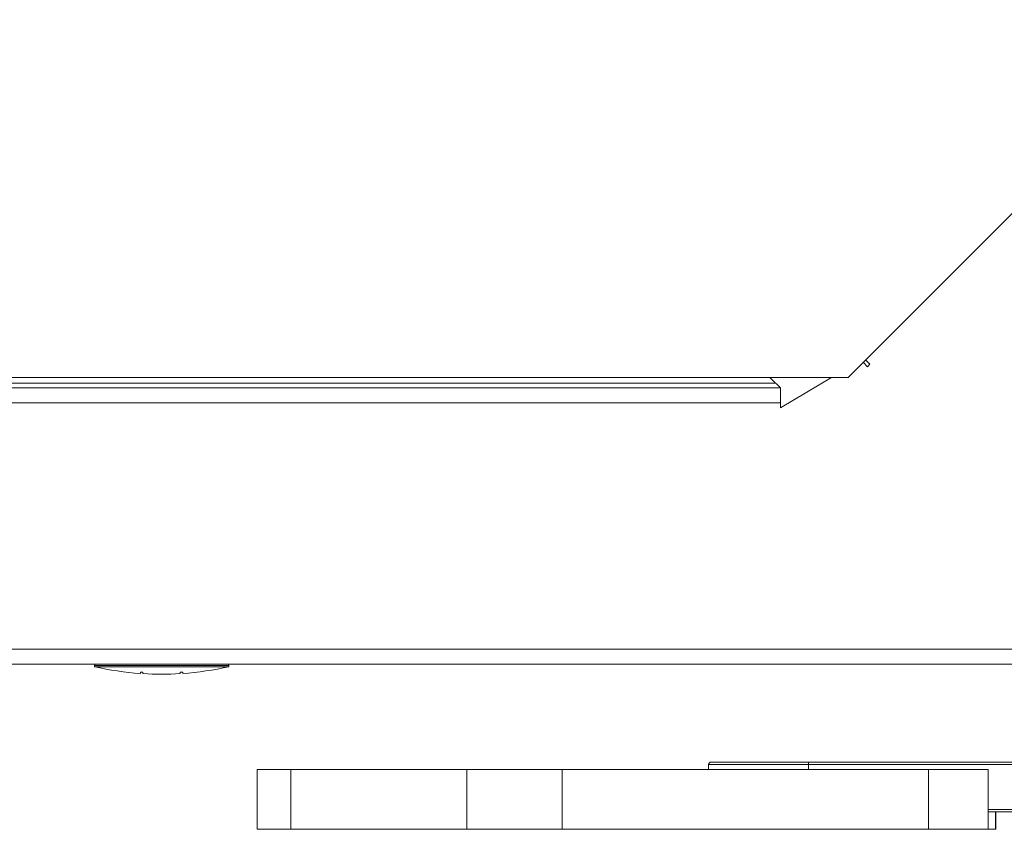
# Model space of a CAD drawing. Units: millimetres. Extents: x 23394 to 31526, y 1658 to 8325.
# Drawn here: x 27216 to 27414, y 4322 to 4484 of the extents above; entities that cross this region are included whole.
import ezdxf

# ---------------------------------------------------------------- set-up
doc = ezdxf.new("R2010")
doc.units = ezdxf.units.MM

# ---------------------------------------------------------------- blocks, each defined once
blk = doc.blocks.new('top')
at = {"color": 0, "linetype": 'Continuous', "lineweight": 0}
for p, q in [((34715.5, 3068.65), (34787.36, 3140.51)), ((34719.41, 3070.8), (34718.53, 3071.68)), ((34719.01, 3072.15), (34719.88, 3071.28)), ((34719.88, 3071.28), (34719.41, 3070.8)), ((34127.22, 3068.65), (34715.5, 3068.65)), ((34141.6, 3067.52), (34700.93, 3067.52)), ((34700.93, 3067.52), (34699.79, 3068.65)), ((34701.93, 3062.51), (34712.14, 3068.65)), ((34140.59, 3066.52), (34701.93, 3066.52)), ((34701.93, 3063.52), (34701.93, 3066.52)), ((34701.93, 3063.52), (34140.59, 3063.52)), ((34701.93, 3063.52), (34701.93, 3062.51)), ((34074.03, 3014.02), (34758.95, 3014.02)), ((34755.45, 3011.02), (34095.69, 3011.02)), ((34591.04, 3010.77), (34564.05, 3010.77)), ((34564.05, 3010.77), (34564.05, 3010.52)), ((34591.04, 3010.52), (34564.05, 3010.52)), ((34591.04, 3010.77), (34591.04, 3010.52)), ((34573.29, 3009.4), (34573.79, 3009.4)), ((34573.29, 3009.17), (34573.29, 3009.4)), ((34573.79, 3009.14), (34573.79, 3009.4)), ((34581.29, 3009.4), (34581.79, 3009.4)), ((34581.29, 3009.14), (34581.29, 3009.4)), ((34581.79, 3009.17), (34581.79, 3009.4)), ((34603.5, 2989.86), (34596.78, 2989.86)), ((34596.78, 2977.86), (34596.78, 2989.86)), ((34603.5, 2989.86), (34638.91, 2989.86)), ((34603.5, 2989.86), (34603.5, 2977.86)), ((34658.02, 2989.86), (34638.91, 2989.86)), ((34638.91, 2989.86), (34638.91, 2977.86)), ((34658.02, 2989.86), (34731.65, 2989.86)), ((34658.02, 2989.86), (34658.02, 2977.86)), ((34687.48, 2990.86), (34707.53, 2990.86)), ((34687.48, 2990.86), (34687.48, 2989.86)), ((34707.53, 2991.36), (34687.98, 2991.36)), ((34707.53, 2991.36), (34750.89, 2991.36)), ((34707.53, 2991.36), (34707.53, 2990.86)), ((34753.37, 2990.86), (34707.53, 2990.86)), ((34707.53, 2990.86), (34707.53, 2989.86)), ((34743.65, 2989.86), (34731.65, 2989.86)), ((34731.65, 2989.86), (34731.65, 2977.86)), ((34743.65, 2977.86), (34743.65, 2989.86)), ((34743.65, 2981.86), (34753.84, 2981.86)), ((34751.6, 2981.36), (34743.65, 2981.36)), ((34745.14, 2981.36), (34745.14, 2977.86)), ((34745.16, 2977.86), (34745.16, 2981.36)), ((34603.5, 2977.86), (34596.78, 2977.86)), ((34603.5, 2977.86), (34638.91, 2977.86)), ((34658.02, 2977.86), (34638.91, 2977.86)), ((34658.02, 2977.86), (34731.65, 2977.86)), ((34743.65, 2977.86), (34731.65, 2977.86)), ((34743.65, 2977.86), (34745.14, 2977.86)), ((34745.16, 2977.86), (34745.14, 2977.86))]:
    blk.add_line(p, q, dxfattribs=at)
for centre, radius, start, end in [((34564.3, 3010.77), 0.25, 90, 180), ((34577.54, 3070.49), 61.47, 257.3165, 266.035), ((34577.54, 3070.49), 61.47, 273.9641, 282.6835), ((34590.79, 3010.77), 0.25, 0, 90), ((34577.54, 3070.49), 61.47, 266.5021, 273.4971), ((34687.98, 2990.86), 0.5, 90, 180)]:
    blk.add_arc(centre, radius, start, end, dxfattribs=at)
blk.add_open_spline([(34700.93, 3067.52), (34701.04, 3067.41), (34701.15, 3067.3), (34701.37, 3067.08), (34701.48, 3066.97), (34701.62, 3066.83), (34701.67, 3066.78), (34701.75, 3066.7), (34701.79, 3066.66), (34701.86, 3066.59), (34701.88, 3066.57), (34701.92, 3066.53), (34701.93, 3066.52), (34701.93, 3066.52)], degree=3, knots=[0, 0, 0, 0, 0.25, 0.25, 0.5, 0.5, 0.625, 0.625, 0.75, 0.75, 0.875, 0.875, 1, 1, 1, 1], dxfattribs=at)

msp = doc.modelspace()

# ---------------------------------------------------------------- block references
msp.add_blockref('top', (-7332.979, 1343.783))

doc.saveas('drawing.dxf')
